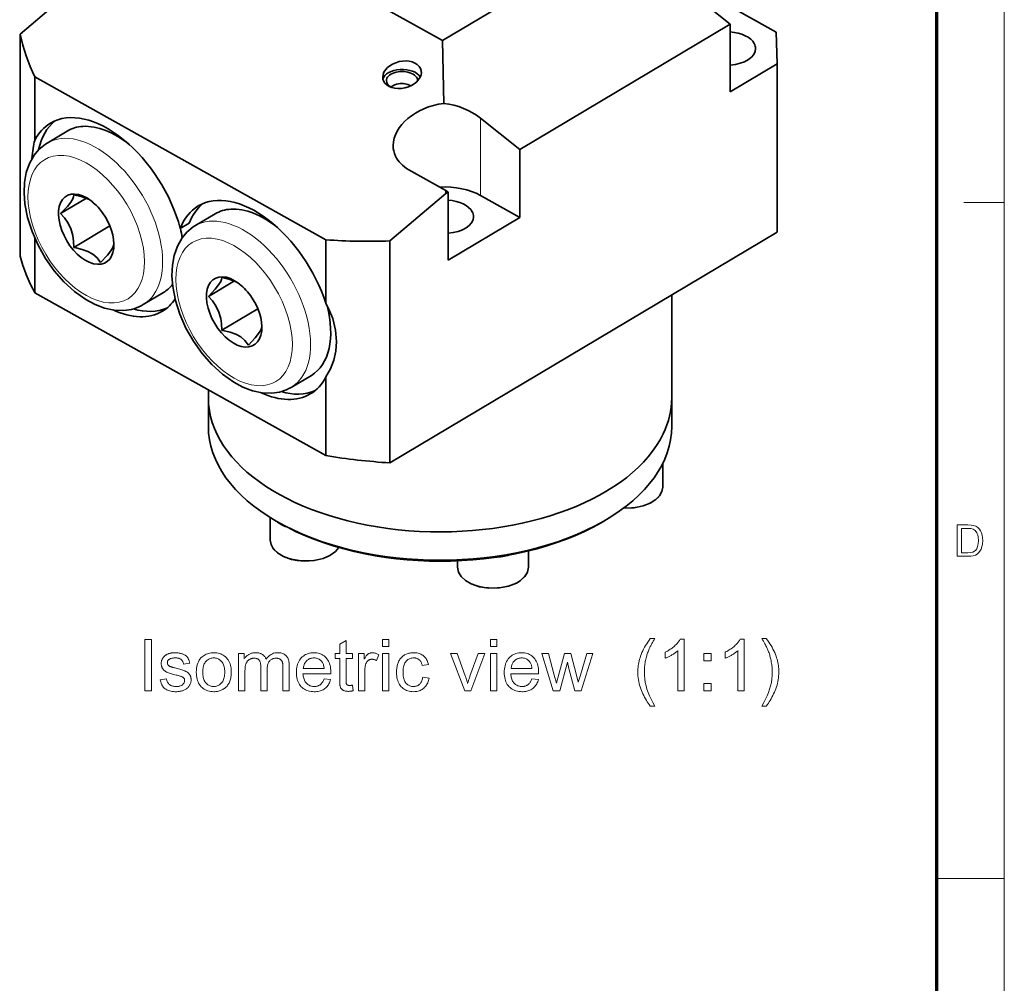
# Model space of a CAD drawing. Extents: x 8 to 406, y 8 to 280.
# Drawn here: x 330 to 406, y 136 to 211 of the extents above; entities that cross this region are included whole.
import ezdxf

# ---------------------------------------------------------------- set-up
doc = ezdxf.new("R2010")
doc.units = 0

msp = doc.modelspace()

# ---------------------------------------------------------------- linework, layer by layer
at = {"color": 11, "lineweight": 13}
msp.add_line((406.5, 7.5), (406.5, 280.5), dxfattribs=at)
at = {"color": 150, "lineweight": 70}
msp.add_line((401.25, 12.75), (401.25, 275.25), dxfattribs=at)
at = {"color": 7, "lineweight": 35, "ltscale": 0.39468}
msp.add_line((349.058, 216.788), (362.837, 209.082), dxfattribs=at)
at = {"color": 7, "lineweight": 35, "ltscale": 0.323991}
msp.add_line((373.969, 215.717), (362.837, 209.082), dxfattribs=at)
at = {"color": 7, "lineweight": 35, "ltscale": 0.148028}
msp.add_line((334.55, 213.418), (330.028, 209.595), dxfattribs=at)
at = {"color": 7, "lineweight": 35, "ltscale": 0.097705}
msp.add_line((385.197, 210.369), (382.147, 212.812), dxfattribs=at)
at = {"color": 7, "lineweight": 35, "ltscale": 0.10802}
msp.add_line((388.783, 209.73), (385.012, 211.839), dxfattribs=at)
at = {"color": 7, "lineweight": 35, "ltscale": 0.475859}
msp.add_line((385.197, 210.369), (368.847, 200.624), dxfattribs=at)
at = {"color": 7, "lineweight": 35, "ltscale": 0.131646}
for p, q in [((385.197, 210.369), (385.197, 205.103)), ((368.847, 200.624), (368.847, 195.358)), ((363.281, 197.307), (363.281, 192.041))]:
    msp.add_line(p, q, dxfattribs=at)
at = {"color": 7, "lineweight": 35, "ltscale": 0.061253}
msp.add_line((388.85, 207.281), (388.783, 209.73), dxfattribs=at)
at = {"color": 7, "lineweight": 35, "ltscale": 0.431133}
for p, q in [((330.028, 209.595), (330.028, 192.35)), ((358.759, 193.527), (358.759, 176.282))]:
    msp.add_line(p, q, dxfattribs=at)
at = {"color": 7, "lineweight": 35, "ltscale": 0.121834}
msp.add_line((362.837, 209.082), (362.947, 204.21), dxfattribs=at)
at = {"color": 7, "lineweight": 35, "ltscale": 0.106314}
msp.add_line((388.85, 207.281), (385.197, 205.103), dxfattribs=at)
at = {"color": 7, "lineweight": 35, "ltscale": 0.326599}
msp.add_line((388.85, 207.281), (388.85, 194.217), dxfattribs=at)
at = {"color": 7, "lineweight": 35, "ltscale": 0.123308}
for p, q in [((331.168, 206.269), (331.168, 201.336)), ((353.791, 193.617), (353.791, 188.684))]:
    msp.add_line(p, q, dxfattribs=at)
at = {"color": 7, "lineweight": 35}
for p, q in [((331.168, 206.269), (353.791, 193.617)), ((388.85, 194.217), (358.759, 176.282)), ((331.168, 189.501), (353.791, 176.849))]:
    msp.add_line(p, q, dxfattribs=at)
at = {"color": 7, "lineweight": 35, "ltscale": 0.097774}
msp.add_line((368.847, 200.624), (365.794, 203.069), dxfattribs=at)
at = {"color": 7, "lineweight": 13, "ltscale": 0.150086}
msp.add_line((365.794, 203.069), (365.794, 197.065), dxfattribs=at)
at = {"color": 7, "lineweight": 35, "ltscale": 0.045561}
msp.add_line((333.691, 202.055), (332.126, 201.122), dxfattribs=at)
at = {"color": 7, "lineweight": 35, "ltscale": 0.082296}
msp.add_line((363.101, 197.45), (360.228, 199.057), dxfattribs=at)
at = {"color": 7, "lineweight": 35, "ltscale": 0.006189}
msp.add_line((363.101, 197.45), (363.107, 197.203), dxfattribs=at)
at = {"color": 7, "lineweight": 35, "ltscale": 0.005751}
msp.add_line((363.281, 197.307), (363.101, 197.45), dxfattribs=at)
at = {"color": 7, "lineweight": 35, "ltscale": 0.058522}
for p, q in [((333.173, 195.644), (335.184, 196.842)), ((344.665, 189.216), (346.676, 190.415))]:
    msp.add_line(p, q, dxfattribs=at)
at = {"color": 7, "lineweight": 35, "ltscale": 0.142334}
msp.add_line((363.107, 197.203), (358.759, 193.527), dxfattribs=at)
at = {"color": 7, "lineweight": 35, "ltscale": 0.005062}
msp.add_line((363.281, 197.307), (363.107, 197.203), dxfattribs=at)
at = {"color": 7, "lineweight": 35, "ltscale": 0.08744}
msp.add_line((365.794, 197.065), (368.847, 195.358), dxfattribs=at)
at = {"color": 7, "lineweight": 13, "ltscale": 0.07875}
msp.add_line((403.35, 196.5), (406.5, 196.5), dxfattribs=at)
at = {"color": 7, "lineweight": 35, "ltscale": 0.045562}
for p, q in [((345.184, 195.628), (343.618, 194.695)), ((341.167, 189.514), (339.601, 188.581)), ((352.659, 183.087), (351.093, 182.154))]:
    msp.add_line(p, q, dxfattribs=at)
at = {"color": 7, "lineweight": 35, "ltscale": 0.161996}
msp.add_line((363.281, 192.041), (368.847, 195.358), dxfattribs=at)
at = {"color": 7, "lineweight": 35, "ltscale": 0.081357}
for p, q in [((334.21, 193.023), (337.005, 194.689)), ((345.702, 186.595), (348.498, 188.261))]:
    msp.add_line(p, q, dxfattribs=at)
at = {"color": 7, "lineweight": 35, "ltscale": 0.020249}
msp.add_line((343.175, 194.916), (342.479, 194.502), dxfattribs=at)
at = {"color": 7, "lineweight": 35, "ltscale": 0.105858}
msp.add_line((331.168, 193.735), (331.168, 189.501), dxfattribs=at)
at = {"color": 7, "lineweight": 35, "ltscale": 0.00209}
msp.add_line((334.292, 193.007), (334.21, 193.023), dxfattribs=at)
at = {"color": 7, "lineweight": 35, "ltscale": 0.00101}
for p, q in [((337.32, 193.324), (337.32, 193.365)), ((348.812, 186.897), (348.812, 186.937))]:
    msp.add_line(p, q, dxfattribs=at)
at = {"color": 7, "lineweight": 35, "ltscale": 0.200321}
msp.add_line((380.657, 181.32), (380.657, 189.333), dxfattribs=at)
at = {"color": 7, "lineweight": 35, "ltscale": 0.002091}
msp.add_line((345.784, 186.58), (345.702, 186.595), dxfattribs=at)
at = {"color": 7, "lineweight": 35, "ltscale": 0.153186}
msp.add_line((353.791, 182.976), (353.791, 176.849), dxfattribs=at)
at = {"color": 7, "lineweight": 35, "ltscale": 0.015915}
msp.add_line((344.657, 181.321), (344.657, 181.957), dxfattribs=at)
at = {"color": 7, "lineweight": 35, "ltscale": 0.055114}
msp.add_line((344.657, 179.116), (344.657, 181.321), dxfattribs=at)
at = {"color": 7, "lineweight": 35, "ltscale": 0.055113}
msp.add_line((380.657, 179.116), (380.657, 181.32), dxfattribs=at)
at = {"color": 7, "lineweight": 35, "ltscale": 0.04622}
msp.add_line((379.956, 176.244), (379.956, 174.395), dxfattribs=at)
at = {"color": 7, "lineweight": 35, "ltscale": 0.043985}
msp.add_line((349.47, 172.042), (349.47, 170.283), dxfattribs=at)
at = {"color": 7, "lineweight": 35, "ltscale": 0.006123}
msp.add_line((350.143, 171.644), (349.931, 171.766), dxfattribs=at)
at = {"color": 7, "lineweight": 35, "ltscale": 0.006122}
msp.add_line((375.17, 171.643), (375.382, 171.766), dxfattribs=at)
at = {"color": 7, "lineweight": 35, "ltscale": 0.031912}
msp.add_line((369.519, 169.451), (369.519, 168.175), dxfattribs=at)
at = {"color": 7, "lineweight": 35, "ltscale": 0.012688}
msp.add_line((364.019, 168.682), (364.019, 168.175), dxfattribs=at)
at = {"color": 7, "lineweight": 13, "ltscale": 0.13125}
msp.add_line((401.25, 144), (406.5, 144), dxfattribs=at)
at = {"color": 7, "lineweight": 35}
for points in [[(338.095, 188.126), (337.339, 188.153), (336.597, 188.312), (335.856, 188.591), (335.132, 188.978), (334.259, 189.597), (333.437, 190.348), (332.68, 191.212), (332.004, 192.167), (331.425, 193.188), (330.957, 194.252), (330.613, 195.334), (330.404, 196.409), (330.34, 197.25), (330.374, 198.061), (330.512, 198.832), (330.763, 199.55), (331.132, 200.198), (331.488, 200.622), (331.993, 201.039), (332.126, 201.122)], [(334.21, 197.105), (334.185, 196.957), (334.123, 196.802), (333.961, 196.535), (333.704, 196.211), (333.173, 195.644)], [(335.385, 196.754), (334.846, 196.958), (334.21, 197.105)], [(333.173, 195.644), (333.475, 195.313), (333.704, 194.996), (333.961, 194.493), (334.123, 193.935), (334.185, 193.518), (334.21, 193.023)], [(349.587, 181.699), (348.832, 181.726), (348.089, 181.884), (347.348, 182.164), (346.624, 182.55), (345.752, 183.169), (344.929, 183.921), (344.172, 184.785), (343.496, 185.739), (342.917, 186.761), (342.45, 187.825), (342.105, 188.907), (341.896, 189.982), (341.832, 190.823), (341.866, 191.634), (342.005, 192.405), (342.255, 193.123), (342.624, 193.77), (342.981, 194.195), (343.486, 194.611), (343.618, 194.695)], [(334.292, 193.007), (334.859, 192.871), (335.296, 192.713), (335.685, 192.499), (336.008, 192.225), (336.283, 191.863)], [(336.283, 191.863), (336.814, 192.431), (337.071, 192.754), (337.234, 193.022), (337.295, 193.176), (337.32, 193.324)], [(345.702, 190.678), (345.677, 190.53), (345.616, 190.375), (345.453, 190.107), (345.196, 189.784), (344.665, 189.216)], [(346.877, 190.327), (346.338, 190.53), (345.702, 190.678)], [(344.665, 189.216), (344.967, 188.886), (345.196, 188.568), (345.453, 188.066), (345.616, 187.508), (345.677, 187.091), (345.702, 186.595)], [(353.791, 182.976), (354.147, 183.6), (354.41, 184.269), (354.57, 184.975), (354.624, 185.705), (354.545, 186.605), (354.316, 187.502), (354.082, 188.1), (353.791, 188.684)], [(347.776, 185.436), (348.307, 186.003), (348.563, 186.327), (348.726, 186.594), (348.787, 186.749), (348.812, 186.897)], [(345.784, 186.58), (346.351, 186.444), (346.788, 186.285), (347.177, 186.071), (347.5, 185.798), (347.776, 185.436)], [(376.916, 172.774), (377.749, 172.797), (378.45, 172.94), (378.992, 173.152), (379.436, 173.437), (379.72, 173.731), (379.896, 174.056), (379.956, 174.395)], [(349.47, 170.283), (349.528, 169.949), (349.722, 169.597), (350.037, 169.288), (350.491, 169.012), (351.123, 168.787), (351.561, 168.7)], [(354.799, 169.713), (354.529, 169.393), (354.102, 169.091), (353.569, 168.86), (352.869, 168.698), (352.12, 168.654), (351.561, 168.7)], [(364.019, 168.175), (364.09, 167.803), (364.294, 167.46), (364.624, 167.15), (365.088, 166.882), (365.729, 166.665), (366.443, 166.556), (367.272, 166.572), (367.973, 166.708), (368.588, 166.949), (368.723, 167.024)], [(369.519, 168.175), (369.446, 167.8), (369.245, 167.461), (368.91, 167.148), (368.723, 167.024)]]:
    msp.add_lwpolyline(points, dxfattribs=at)
at = {"color": 7, "lineweight": 13}
for points in [[(402.835, 169.033), (402.835, 171.466), (403.666, 171.466), (403.914, 171.458), (404.095, 171.432), (404.287, 171.364), (404.449, 171.257), (404.565, 171.139), (404.661, 171), (404.734, 170.842), (404.787, 170.665), (404.818, 170.472), (404.829, 170.263), (404.813, 170.002), (404.765, 169.772), (404.692, 169.576), (404.6, 169.418), (404.495, 169.292), (404.381, 169.197), (404.249, 169.126), (404.093, 169.075), (403.911, 169.044), (403.705, 169.033)], [(403.173, 169.304), (403.677, 169.304), (403.886, 169.315), (404.044, 169.35), (404.256, 169.478), (404.355, 169.614), (404.429, 169.791), (404.476, 170.009), (404.491, 170.268), (404.478, 170.508), (404.437, 170.707), (404.369, 170.866), (404.235, 171.04), (404.074, 171.145), (403.91, 171.183), (403.669, 171.196), (403.173, 171.196)], [(339.709, 158.58), (339.709, 162.58), (340.238, 162.58), (340.238, 158.58)], [(355.845, 159.02), (355.916, 158.586), (355.875, 158.578), (355.835, 158.57), (355.796, 158.564), (355.757, 158.558), (355.72, 158.553), (355.683, 158.549), (355.647, 158.546), (355.613, 158.544), (355.578, 158.543), (355.545, 158.542), (355.493, 158.543), (355.443, 158.546), (355.396, 158.55), (355.351, 158.556), (355.308, 158.563), (355.268, 158.573), (355.23, 158.584), (355.194, 158.596), (355.161, 158.611), (355.131, 158.627), (355.102, 158.644), (355.075, 158.663), (355.05, 158.682), (355.027, 158.703), (355.005, 158.725), (354.985, 158.747), (354.967, 158.771), (354.951, 158.796), (354.936, 158.822), (354.923, 158.849), (354.912, 158.88), (354.902, 158.916), (354.893, 158.959), (354.885, 159.008), (354.878, 159.063), (354.873, 159.124), (354.869, 159.191), (354.866, 159.264), (354.864, 159.344), (354.863, 159.429), (354.863, 161.096), (354.503, 161.096), (354.503, 161.478), (354.863, 161.478), (354.863, 162.196), (355.352, 162.49), (355.352, 161.478), (355.845, 161.478), (355.845, 161.096), (355.352, 161.096), (355.352, 159.402), (355.352, 159.361), (355.353, 159.324), (355.354, 159.289), (355.356, 159.258), (355.358, 159.229), (355.361, 159.204), (355.364, 159.181), (355.368, 159.162), (355.373, 159.145), (355.378, 159.132), (355.383, 159.12), (355.389, 159.109), (355.396, 159.098), (355.403, 159.087), (355.412, 159.078), (355.42, 159.068), (355.43, 159.06), (355.44, 159.051), (355.451, 159.043), (355.462, 159.036), (355.474, 159.029), (355.488, 159.023), (355.502, 159.018), (355.517, 159.013), (355.533, 159.009), (355.551, 159.006), (355.569, 159.004), (355.588, 159.002), (355.609, 159.001), (355.63, 159.001), (355.647, 159.001), (355.665, 159.001), (355.684, 159.002), (355.704, 159.004), (355.725, 159.005), (355.747, 159.007), (355.77, 159.01), (355.794, 159.013), (355.819, 159.016)], [(358.189, 162.016), (358.189, 162.58), (358.68, 162.58), (358.68, 162.016)], [(366.571, 162.016), (366.571, 162.58), (367.062, 162.58), (367.062, 162.016)], [(378.997, 157.404), (378.917, 157.509), (378.839, 157.617), (378.764, 157.728), (378.692, 157.843), (378.622, 157.961), (378.554, 158.083), (378.489, 158.208), (378.427, 158.337), (378.367, 158.469), (378.309, 158.605), (378.256, 158.743), (378.208, 158.882), (378.166, 159.022), (378.129, 159.163), (378.099, 159.305), (378.073, 159.448), (378.054, 159.592), (378.039, 159.737), (378.031, 159.882), (378.028, 160.029), (378.03, 160.159), (378.037, 160.287), (378.047, 160.414), (378.062, 160.54), (378.081, 160.665), (378.104, 160.789), (378.131, 160.912), (378.163, 161.033), (378.198, 161.154), (378.238, 161.273), (378.29, 161.411), (378.347, 161.549), (378.41, 161.687), (378.478, 161.825), (378.551, 161.962), (378.629, 162.1), (378.713, 162.237), (378.802, 162.374), (378.897, 162.512), (378.997, 162.649), (379.349, 162.649), (379.285, 162.538), (379.226, 162.435), (379.171, 162.337), (379.121, 162.247), (379.075, 162.162), (379.033, 162.084), (378.996, 162.013), (378.964, 161.948), (378.936, 161.89), (378.912, 161.838), (378.88, 161.763), (378.849, 161.686), (378.819, 161.609), (378.79, 161.532), (378.764, 161.454), (378.738, 161.375), (378.714, 161.295), (378.691, 161.215), (378.67, 161.134), (378.65, 161.052), (378.628, 160.95), (378.608, 160.848), (378.591, 160.746), (378.575, 160.643), (378.562, 160.541), (378.552, 160.438), (378.544, 160.335), (378.538, 160.233), (378.534, 160.13), (378.533, 160.027), (378.541, 159.764), (378.566, 159.502), (378.606, 159.239), (378.664, 158.977), (378.737, 158.715), (378.827, 158.453), (378.933, 158.19), (379.055, 157.928), (379.194, 157.666), (379.349, 157.404)], [(381.633, 158.58), (381.141, 158.58), (381.141, 161.71), (381.105, 161.676), (381.066, 161.642), (381.025, 161.609), (380.982, 161.575), (380.936, 161.541), (380.889, 161.507), (380.839, 161.473), (380.787, 161.439), (380.733, 161.406), (380.676, 161.372), (380.619, 161.339), (380.563, 161.307), (380.509, 161.278), (380.455, 161.25), (380.403, 161.224), (380.352, 161.199), (380.302, 161.176), (380.253, 161.155), (380.206, 161.136), (380.159, 161.118), (380.159, 161.593), (380.241, 161.632), (380.32, 161.673), (380.397, 161.716), (380.472, 161.761), (380.545, 161.807), (380.616, 161.855), (380.685, 161.904), (380.752, 161.955), (380.817, 162.008), (380.88, 162.062), (380.939, 162.117), (380.996, 162.172), (381.048, 162.226), (381.097, 162.28), (381.143, 162.333), (381.185, 162.387), (381.223, 162.44), (381.258, 162.492), (381.289, 162.545), (381.316, 162.597), (381.633, 162.597)], [(386.293, 158.58), (385.802, 158.58), (385.802, 161.71), (385.765, 161.676), (385.726, 161.642), (385.685, 161.609), (385.642, 161.575), (385.597, 161.541), (385.549, 161.507), (385.499, 161.473), (385.447, 161.439), (385.393, 161.406), (385.337, 161.372), (385.28, 161.339), (385.224, 161.307), (385.169, 161.278), (385.116, 161.25), (385.063, 161.224), (385.012, 161.199), (384.962, 161.176), (384.914, 161.155), (384.866, 161.136), (384.82, 161.118), (384.82, 161.593), (384.901, 161.632), (384.98, 161.673), (385.057, 161.716), (385.133, 161.761), (385.206, 161.807), (385.277, 161.855), (385.346, 161.904), (385.412, 161.955), (385.477, 162.008), (385.54, 162.062), (385.6, 162.117), (385.656, 162.172), (385.709, 162.226), (385.758, 162.28), (385.803, 162.333), (385.845, 162.387), (385.883, 162.44), (385.918, 162.492), (385.949, 162.545), (385.976, 162.597), (386.293, 162.597)], [(388.009, 157.404), (387.657, 157.404), (387.812, 157.666), (387.951, 157.928), (388.073, 158.19), (388.179, 158.453), (388.269, 158.715), (388.342, 158.977), (388.4, 159.239), (388.44, 159.502), (388.465, 159.764), (388.473, 160.027), (388.472, 160.129), (388.468, 160.231), (388.462, 160.334), (388.454, 160.436), (388.444, 160.537), (388.431, 160.639), (388.415, 160.741), (388.398, 160.842), (388.378, 160.943), (388.356, 161.044), (388.336, 161.126), (388.316, 161.207), (388.293, 161.287), (388.27, 161.366), (388.244, 161.445), (388.218, 161.524), (388.19, 161.601), (388.16, 161.678), (388.129, 161.754), (388.096, 161.83), (388.073, 161.882), (388.045, 161.941), (388.012, 162.007), (387.975, 162.079), (387.933, 162.158), (387.887, 162.243), (387.837, 162.334), (387.781, 162.433), (387.721, 162.537), (387.657, 162.649), (388.009, 162.649), (388.109, 162.512), (388.204, 162.374), (388.293, 162.237), (388.377, 162.1), (388.455, 161.962), (388.528, 161.825), (388.596, 161.687), (388.659, 161.549), (388.716, 161.411), (388.768, 161.273), (388.808, 161.154), (388.843, 161.033), (388.875, 160.912), (388.902, 160.789), (388.925, 160.665), (388.944, 160.54), (388.959, 160.414), (388.969, 160.287), (388.976, 160.159), (388.978, 160.029), (388.975, 159.882), (388.966, 159.737), (388.952, 159.592), (388.933, 159.448), (388.907, 159.305), (388.876, 159.163), (388.839, 159.022), (388.797, 158.882), (388.749, 158.743), (388.695, 158.605), (388.638, 158.469), (388.578, 158.337), (388.515, 158.208), (388.45, 158.083), (388.383, 157.961), (388.313, 157.843), (388.241, 157.728), (388.166, 157.617), (388.089, 157.509)], [(340.912, 159.445), (341.398, 159.522), (341.408, 159.465), (341.42, 159.41), (341.436, 159.359), (341.454, 159.31), (341.475, 159.264), (341.5, 159.221), (341.527, 159.18), (341.557, 159.142), (341.59, 159.107), (341.626, 159.074), (341.665, 159.045), (341.707, 159.018), (341.751, 158.995), (341.799, 158.975), (341.85, 158.958), (341.904, 158.944), (341.96, 158.933), (342.02, 158.925), (342.083, 158.92), (342.148, 158.919), (342.214, 158.92), (342.277, 158.924), (342.336, 158.931), (342.391, 158.941), (342.443, 158.953), (342.491, 158.968), (342.536, 158.986), (342.578, 159.007), (342.616, 159.03), (342.65, 159.057), (342.681, 159.085), (342.709, 159.114), (342.734, 159.144), (342.755, 159.174), (342.773, 159.206), (342.788, 159.239), (342.799, 159.273), (342.808, 159.308), (342.812, 159.343), (342.814, 159.38), (342.813, 159.412), (342.808, 159.444), (342.801, 159.473), (342.791, 159.502), (342.778, 159.529), (342.762, 159.554), (342.743, 159.578), (342.721, 159.601), (342.697, 159.622), (342.669, 159.642), (342.646, 159.655), (342.617, 159.669), (342.582, 159.684), (342.541, 159.7), (342.493, 159.716), (342.44, 159.733), (342.381, 159.751), (342.316, 159.769), (342.245, 159.788), (342.167, 159.808), (342.063, 159.835), (341.965, 159.861), (341.873, 159.887), (341.788, 159.911), (341.71, 159.935), (341.638, 159.959), (341.573, 159.981), (341.515, 160.003), (341.464, 160.024), (341.418, 160.044), (341.378, 160.065), (341.339, 160.087), (341.302, 160.111), (341.268, 160.136), (341.235, 160.163), (341.204, 160.191), (341.176, 160.221), (341.149, 160.253), (341.124, 160.285), (341.102, 160.32), (341.081, 160.355), (341.063, 160.392), (341.047, 160.429), (341.033, 160.467), (341.021, 160.505), (341.011, 160.544), (341.004, 160.584), (340.998, 160.625), (340.995, 160.666), (340.994, 160.709), (340.995, 160.747), (340.998, 160.785), (341.002, 160.822), (341.008, 160.859), (341.016, 160.895), (341.026, 160.931), (341.038, 160.966), (341.051, 161), (341.066, 161.034), (341.083, 161.067), (341.101, 161.1), (341.121, 161.131), (341.142, 161.161), (341.164, 161.191), (341.188, 161.219), (341.212, 161.245), (341.238, 161.271), (341.266, 161.296), (341.294, 161.319), (341.324, 161.342), (341.348, 161.358), (341.373, 161.374), (341.401, 161.39), (341.429, 161.405), (341.46, 161.42), (341.492, 161.434), (341.526, 161.447), (341.561, 161.46), (341.598, 161.473), (341.637, 161.485), (341.677, 161.496), (341.717, 161.506), (341.758, 161.515), (341.8, 161.522), (341.842, 161.529), (341.884, 161.534), (341.928, 161.538), (341.972, 161.541), (342.016, 161.543), (342.061, 161.544), (342.128, 161.543), (342.194, 161.54), (342.258, 161.535), (342.321, 161.528), (342.381, 161.519), (342.44, 161.508), (342.498, 161.495), (342.553, 161.481), (342.607, 161.464), (342.66, 161.445), (342.71, 161.425), (342.758, 161.403), (342.802, 161.38), (342.845, 161.356), (342.884, 161.33), (342.921, 161.302), (342.955, 161.274), (342.986, 161.244), (343.015, 161.212), (343.041, 161.179), (343.064, 161.145), (343.087, 161.108), (343.107, 161.068), (343.127, 161.027), (343.144, 160.983), (343.16, 160.937), (343.175, 160.889), (343.188, 160.838), (343.2, 160.786), (343.21, 160.73), (342.729, 160.665), (342.722, 160.709), (342.711, 160.751), (342.699, 160.79), (342.683, 160.828), (342.666, 160.864), (342.645, 160.898), (342.623, 160.93), (342.598, 160.96), (342.57, 160.988), (342.54, 161.014), (342.507, 161.038), (342.472, 161.059), (342.434, 161.078), (342.394, 161.095), (342.351, 161.108), (342.305, 161.12), (342.257, 161.128), (342.206, 161.135), (342.152, 161.139), (342.096, 161.14), (342.031, 161.139), (341.969, 161.135), (341.911, 161.13), (341.857, 161.122), (341.807, 161.112), (341.76, 161.099), (341.718, 161.085), (341.679, 161.068), (341.644, 161.049), (341.614, 161.028), (341.586, 161.005), (341.561, 160.982), (341.54, 160.957), (341.521, 160.932), (341.505, 160.906), (341.492, 160.88), (341.482, 160.853), (341.475, 160.824), (341.47, 160.796), (341.469, 160.766), (341.47, 160.747), (341.471, 160.729), (341.474, 160.71), (341.479, 160.693), (341.484, 160.675), (341.491, 160.658), (341.498, 160.642), (341.507, 160.625), (341.518, 160.61), (341.529, 160.594), (341.542, 160.579), (341.556, 160.563), (341.571, 160.549), (341.588, 160.535), (341.606, 160.522), (341.626, 160.509), (341.646, 160.497), (341.669, 160.485), (341.692, 160.474), (341.717, 160.463), (341.735, 160.457), (341.758, 160.449), (341.787, 160.44), (341.822, 160.43), (341.862, 160.418), (341.909, 160.405), (341.961, 160.39), (342.018, 160.374), (342.082, 160.357), (342.151, 160.338), (342.252, 160.31), (342.347, 160.284), (342.435, 160.259), (342.518, 160.234), (342.593, 160.211), (342.663, 160.189), (342.726, 160.167), (342.783, 160.147), (342.834, 160.128), (342.878, 160.11), (342.918, 160.091), (342.957, 160.071), (342.994, 160.049), (343.029, 160.026), (343.062, 160.001), (343.093, 159.974), (343.123, 159.946), (343.151, 159.916), (343.177, 159.885), (343.202, 159.852), (343.224, 159.817), (343.244, 159.781), (343.261, 159.743), (343.277, 159.703), (343.289, 159.662), (343.3, 159.619), (343.308, 159.575), (343.314, 159.529), (343.318, 159.481), (343.319, 159.432), (343.317, 159.383), (343.313, 159.335), (343.306, 159.287), (343.296, 159.24), (343.283, 159.193), (343.267, 159.147), (343.249, 159.102), (343.227, 159.057), (343.203, 159.013), (343.176, 158.969), (343.146, 158.927), (343.113, 158.886), (343.078, 158.848), (343.041, 158.811), (343.001, 158.777), (342.958, 158.744), (342.913, 158.714), (342.865, 158.685), (342.815, 158.658), (342.762, 158.634), (342.707, 158.611), (342.651, 158.591), (342.594, 158.573), (342.535, 158.558), (342.474, 158.545), (342.413, 158.534), (342.349, 158.526), (342.285, 158.52), (342.219, 158.516), (342.151, 158.515), (342.041, 158.517), (341.936, 158.524), (341.836, 158.536), (341.742, 158.552), (341.653, 158.574), (341.57, 158.599), (341.492, 158.63), (341.419, 158.665), (341.352, 158.705), (341.29, 158.75), (341.233, 158.799), (341.18, 158.853), (341.132, 158.911), (341.088, 158.974), (341.048, 159.041), (341.012, 159.113), (340.981, 159.189), (340.954, 159.27), (340.931, 159.355)], [(343.72, 160.029), (343.724, 160.186), (343.738, 160.335), (343.76, 160.475), (343.792, 160.606), (343.832, 160.73), (343.881, 160.845), (343.939, 160.952), (344.006, 161.05), (344.082, 161.14), (344.167, 161.222), (344.244, 161.283), (344.323, 161.338), (344.406, 161.386), (344.493, 161.428), (344.582, 161.463), (344.675, 161.492), (344.771, 161.515), (344.87, 161.531), (344.973, 161.54), (345.079, 161.544), (345.196, 161.54), (345.309, 161.528), (345.418, 161.508), (345.522, 161.481), (345.622, 161.446), (345.717, 161.403), (345.808, 161.352), (345.895, 161.293), (345.978, 161.226), (346.056, 161.152), (346.128, 161.071), (346.192, 160.983), (346.249, 160.89), (346.298, 160.791), (346.34, 160.686), (346.374, 160.575), (346.401, 160.457), (346.42, 160.334), (346.431, 160.205), (346.435, 160.07), (346.433, 159.961), (346.428, 159.856), (346.42, 159.756), (346.408, 159.661), (346.393, 159.571), (346.374, 159.485), (346.353, 159.404), (346.327, 159.328), (346.299, 159.257), (346.267, 159.19), (346.232, 159.128), (346.194, 159.068), (346.153, 159.011), (346.108, 158.957), (346.061, 158.905), (346.011, 158.857), (345.957, 158.812), (345.901, 158.769), (345.841, 158.729), (345.779, 158.692), (345.714, 158.659), (345.648, 158.628), (345.581, 158.602), (345.513, 158.579), (345.443, 158.559), (345.373, 158.543), (345.301, 158.531), (345.228, 158.522), (345.154, 158.517), (345.079, 158.515), (344.959, 158.519), (344.845, 158.531), (344.735, 158.55), (344.629, 158.577), (344.529, 158.612), (344.433, 158.655), (344.341, 158.706), (344.254, 158.765), (344.172, 158.831), (344.095, 158.905), (344.024, 158.987), (343.96, 159.075), (343.904, 159.17), (343.855, 159.272), (343.814, 159.381), (343.78, 159.497), (343.754, 159.62), (343.735, 159.749), (343.724, 159.886)], [(347.01, 158.58), (347.01, 161.478), (347.45, 161.478), (347.45, 161.072), (347.478, 161.113), (347.508, 161.153), (347.54, 161.192), (347.573, 161.228), (347.609, 161.264), (347.646, 161.297), (347.685, 161.329), (347.726, 161.359), (347.768, 161.387), (347.813, 161.414), (347.859, 161.439), (347.906, 161.461), (347.954, 161.48), (348.004, 161.497), (348.055, 161.511), (348.107, 161.523), (348.16, 161.532), (348.215, 161.538), (348.271, 161.542), (348.328, 161.544), (348.392, 161.542), (348.453, 161.538), (348.511, 161.532), (348.567, 161.522), (348.621, 161.51), (348.673, 161.495), (348.722, 161.478), (348.769, 161.458), (348.814, 161.435), (348.856, 161.41), (348.896, 161.382), (348.934, 161.352), (348.969, 161.32), (349.002, 161.286), (349.032, 161.25), (349.06, 161.211), (349.085, 161.171), (349.108, 161.128), (349.129, 161.083), (349.147, 161.036), (349.218, 161.133), (349.293, 161.219), (349.372, 161.295), (349.455, 161.361), (349.543, 161.417), (349.634, 161.462), (349.73, 161.498), (349.83, 161.523), (349.934, 161.538), (350.042, 161.544), (350.126, 161.541), (350.206, 161.534), (350.283, 161.522), (350.355, 161.505), (350.423, 161.484), (350.488, 161.458), (350.548, 161.427), (350.604, 161.391), (350.657, 161.35), (350.705, 161.305), (350.749, 161.255), (350.788, 161.199), (350.823, 161.138), (350.853, 161.073), (350.879, 161.002), (350.9, 160.926), (350.916, 160.844), (350.928, 160.758), (350.935, 160.666), (350.937, 160.57), (350.937, 158.58), (350.448, 158.58), (350.448, 160.406), (350.448, 160.463), (350.447, 160.517), (350.444, 160.568), (350.441, 160.615), (350.436, 160.659), (350.431, 160.7), (350.425, 160.737), (350.418, 160.772), (350.41, 160.803), (350.401, 160.83), (350.39, 160.855), (350.378, 160.88), (350.365, 160.903), (350.35, 160.926), (350.333, 160.947), (350.315, 160.967), (350.296, 160.987), (350.275, 161.005), (350.252, 161.022), (350.227, 161.039), (350.202, 161.054), (350.175, 161.067), (350.148, 161.079), (350.12, 161.089), (350.091, 161.098), (350.061, 161.105), (350.03, 161.111), (349.999, 161.115), (349.966, 161.117), (349.933, 161.118), (349.873, 161.116), (349.815, 161.11), (349.759, 161.1), (349.705, 161.085), (349.653, 161.067), (349.603, 161.045), (349.556, 161.018), (349.51, 160.988), (349.467, 160.953), (349.425, 160.915), (349.387, 160.872), (349.353, 160.824), (349.322, 160.771), (349.296, 160.713), (349.274, 160.65), (349.256, 160.583), (349.242, 160.51), (349.231, 160.433), (349.225, 160.351), (349.223, 160.264), (349.223, 158.58), (348.732, 158.58), (348.732, 160.463), (348.731, 160.527), (348.727, 160.588), (348.721, 160.645), (348.713, 160.699), (348.702, 160.75), (348.689, 160.797), (348.673, 160.841), (348.655, 160.882), (348.635, 160.92), (348.612, 160.954), (348.587, 160.985), (348.558, 161.013), (348.526, 161.038), (348.492, 161.059), (348.454, 161.077), (348.413, 161.092), (348.369, 161.103), (348.322, 161.111), (348.272, 161.116), (348.219, 161.118), (348.178, 161.117), (348.138, 161.114), (348.098, 161.108), (348.058, 161.1), (348.02, 161.091), (347.982, 161.079), (347.944, 161.064), (347.908, 161.048), (347.871, 161.03), (347.836, 161.009), (347.802, 160.986), (347.769, 160.961), (347.739, 160.934), (347.711, 160.905), (347.684, 160.874), (347.66, 160.841), (347.637, 160.807), (347.616, 160.77), (347.598, 160.731), (347.581, 160.69), (347.566, 160.646), (347.552, 160.598), (347.54, 160.547), (347.53, 160.492), (347.521, 160.433), (347.514, 160.371), (347.509, 160.305), (347.505, 160.235), (347.502, 160.161), (347.502, 160.084), (347.502, 158.58)], [(353.649, 159.514), (354.156, 159.451), (354.13, 159.364), (354.1, 159.281), (354.066, 159.202), (354.028, 159.127), (353.985, 159.056), (353.939, 158.989), (353.888, 158.926), (353.833, 158.867), (353.775, 158.812), (353.712, 158.76), (353.645, 158.714), (353.575, 158.672), (353.501, 158.635), (353.423, 158.603), (353.342, 158.576), (353.257, 158.554), (353.169, 158.537), (353.077, 158.525), (352.981, 158.517), (352.882, 158.515), (352.758, 158.519), (352.639, 158.531), (352.525, 158.55), (352.416, 158.578), (352.312, 158.613), (352.214, 158.656), (352.121, 158.707), (352.034, 158.766), (351.951, 158.832), (351.874, 158.906), (351.803, 158.988), (351.74, 159.076), (351.684, 159.17), (351.636, 159.27), (351.595, 159.377), (351.561, 159.49), (351.535, 159.609), (351.517, 159.735), (351.505, 159.867), (351.502, 160.005), (351.505, 160.148), (351.517, 160.284), (351.536, 160.414), (351.562, 160.537), (351.596, 160.654), (351.637, 160.764), (351.686, 160.868), (351.743, 160.965), (351.807, 161.056), (351.878, 161.14), (351.956, 161.216), (352.038, 161.285), (352.124, 161.346), (352.215, 161.398), (352.311, 161.443), (352.411, 161.479), (352.515, 161.507), (352.624, 161.527), (352.737, 161.54), (352.855, 161.544), (352.969, 161.54), (353.079, 161.528), (353.185, 161.508), (353.286, 161.48), (353.383, 161.445), (353.476, 161.401), (353.564, 161.35), (353.649, 161.29), (353.729, 161.223), (353.805, 161.148), (353.875, 161.066), (353.937, 160.977), (353.992, 160.882), (354.04, 160.78), (354.081, 160.672), (354.114, 160.557), (354.14, 160.436), (354.158, 160.309), (354.169, 160.175), (354.173, 160.035), (354.173, 160.026), (354.173, 160.016), (354.173, 160.005), (354.172, 159.993), (354.172, 159.98), (354.172, 159.967), (354.172, 159.952), (354.171, 159.937), (354.171, 159.921), (354.17, 159.904), (352.009, 159.904), (352.017, 159.81), (352.029, 159.722), (352.045, 159.637), (352.065, 159.558), (352.09, 159.482), (352.119, 159.411), (352.153, 159.345), (352.191, 159.283), (352.233, 159.225), (352.279, 159.173), (352.329, 159.124), (352.381, 159.081), (352.436, 159.043), (352.493, 159.01), (352.552, 158.982), (352.614, 158.959), (352.678, 158.942), (352.745, 158.929), (352.814, 158.921), (352.885, 158.919), (352.938, 158.92), (352.99, 158.924), (353.04, 158.932), (353.088, 158.941), (353.135, 158.954), (353.181, 158.97), (353.224, 158.988), (353.267, 159.01), (353.307, 159.034), (353.346, 159.061), (353.384, 159.091), (353.419, 159.124), (353.454, 159.161), (353.486, 159.201), (353.517, 159.245), (353.547, 159.292), (353.575, 159.342), (353.601, 159.396), (353.626, 159.453)], [(356.32, 158.58), (356.32, 161.478), (356.762, 161.478), (356.762, 161.039), (356.796, 161.098), (356.829, 161.154), (356.861, 161.205), (356.893, 161.252), (356.925, 161.295), (356.956, 161.333), (356.986, 161.368), (357.016, 161.398), (357.046, 161.424), (357.075, 161.445), (357.104, 161.464), (357.133, 161.481), (357.163, 161.495), (357.194, 161.508), (357.225, 161.519), (357.257, 161.528), (357.289, 161.535), (357.322, 161.54), (357.356, 161.543), (357.39, 161.544), (357.44, 161.542), (357.489, 161.537), (357.539, 161.529), (357.59, 161.518), (357.64, 161.504), (357.691, 161.487), (357.741, 161.466), (357.792, 161.442), (357.843, 161.415), (357.895, 161.385), (357.725, 160.93), (357.689, 160.95), (357.653, 160.968), (357.617, 160.984), (357.581, 160.998), (357.545, 161.009), (357.509, 161.019), (357.473, 161.027), (357.437, 161.032), (357.401, 161.035), (357.365, 161.036), (357.333, 161.035), (357.302, 161.032), (357.272, 161.027), (357.242, 161.021), (357.212, 161.012), (357.184, 161.001), (357.156, 160.989), (357.129, 160.974), (357.102, 160.958), (357.076, 160.939), (357.051, 160.919), (357.028, 160.897), (357.006, 160.874), (356.985, 160.85), (356.966, 160.824), (356.949, 160.796), (356.933, 160.767), (356.918, 160.736), (356.905, 160.704), (356.893, 160.67), (356.878, 160.618), (356.864, 160.564), (356.851, 160.509), (356.841, 160.453), (356.832, 160.396), (356.824, 160.338), (356.819, 160.28), (356.815, 160.22), (356.812, 160.159), (356.811, 160.097), (356.811, 158.58)], [(358.189, 158.58), (358.189, 161.478), (358.68, 161.478), (358.68, 158.58)], [(361.319, 159.642), (361.802, 159.579), (361.783, 159.481), (361.76, 159.388), (361.732, 159.299), (361.699, 159.214), (361.661, 159.134), (361.618, 159.058), (361.57, 158.986), (361.517, 158.919), (361.459, 158.856), (361.397, 158.797), (361.33, 158.744), (361.26, 158.696), (361.188, 158.653), (361.112, 158.617), (361.033, 158.586), (360.952, 158.56), (360.867, 158.54), (360.78, 158.526), (360.689, 158.518), (360.596, 158.515), (360.479, 158.519), (360.367, 158.53), (360.26, 158.55), (360.157, 158.577), (360.059, 158.612), (359.966, 158.655), (359.877, 158.705), (359.793, 158.764), (359.714, 158.83), (359.639, 158.904), (359.571, 158.985), (359.509, 159.073), (359.455, 159.167), (359.408, 159.269), (359.368, 159.377), (359.336, 159.492), (359.31, 159.613), (359.292, 159.742), (359.282, 159.877), (359.278, 160.018), (359.279, 160.111), (359.284, 160.201), (359.292, 160.289), (359.303, 160.375), (359.317, 160.458), (359.334, 160.539), (359.354, 160.618), (359.377, 160.694), (359.404, 160.768), (359.433, 160.84), (359.466, 160.908), (359.502, 160.973), (359.541, 161.035), (359.584, 161.093), (359.63, 161.148), (359.678, 161.199), (359.731, 161.246), (359.786, 161.29), (359.845, 161.331), (359.907, 161.368), (359.971, 161.401), (360.036, 161.431), (360.103, 161.457), (360.17, 161.48), (360.239, 161.5), (360.308, 161.515), (360.379, 161.528), (360.451, 161.537), (360.524, 161.542), (360.599, 161.544), (360.691, 161.541), (360.78, 161.534), (360.866, 161.522), (360.949, 161.505), (361.028, 161.484), (361.103, 161.458), (361.175, 161.427), (361.244, 161.391), (361.309, 161.35), (361.371, 161.305), (361.429, 161.255), (361.482, 161.201), (361.531, 161.144), (361.576, 161.082), (361.617, 161.016), (361.653, 160.946), (361.685, 160.872), (361.713, 160.794), (361.736, 160.713), (361.755, 160.627), (361.278, 160.553), (361.263, 160.61), (361.246, 160.664), (361.228, 160.715), (361.207, 160.764), (361.183, 160.809), (361.158, 160.851), (361.131, 160.891), (361.102, 160.928), (361.07, 160.962), (361.036, 160.992), (361.001, 161.02), (360.964, 161.045), (360.926, 161.068), (360.886, 161.087), (360.845, 161.103), (360.802, 161.116), (360.758, 161.126), (360.713, 161.134), (360.666, 161.138), (360.618, 161.14), (360.545, 161.137), (360.475, 161.129), (360.407, 161.116), (360.343, 161.097), (360.281, 161.073), (360.222, 161.044), (360.166, 161.009), (360.113, 160.969), (360.062, 160.924), (360.015, 160.874), (359.971, 160.817), (359.931, 160.755), (359.896, 160.686), (359.866, 160.611), (359.841, 160.53), (359.82, 160.443), (359.804, 160.35), (359.792, 160.25), (359.785, 160.144), (359.783, 160.032), (359.785, 159.918), (359.792, 159.811), (359.803, 159.71), (359.818, 159.616), (359.839, 159.528), (359.863, 159.446), (359.892, 159.371), (359.926, 159.302), (359.964, 159.24), (360.006, 159.183), (360.053, 159.133), (360.101, 159.088), (360.153, 159.048), (360.207, 159.014), (360.264, 158.985), (360.324, 158.961), (360.387, 158.943), (360.452, 158.929), (360.52, 158.921), (360.59, 158.919), (360.647, 158.921), (360.702, 158.926), (360.755, 158.935), (360.806, 158.947), (360.856, 158.963), (360.903, 158.983), (360.948, 159.006), (360.992, 159.032), (361.034, 159.062), (361.073, 159.096), (361.111, 159.133), (361.145, 159.175), (361.177, 159.22), (361.206, 159.269), (361.232, 159.321), (361.255, 159.378), (361.275, 159.438), (361.292, 159.502), (361.307, 159.57)], [(364.579, 158.58), (363.477, 161.478), (363.996, 161.478), (364.618, 159.743), (364.638, 159.686), (364.657, 159.629), (364.677, 159.572), (364.696, 159.514), (364.714, 159.456), (364.733, 159.398), (364.751, 159.339), (364.769, 159.279), (364.786, 159.219), (364.803, 159.159), (364.817, 159.206), (364.831, 159.254), (364.847, 159.305), (364.864, 159.357), (364.882, 159.411), (364.9, 159.467), (364.92, 159.525), (364.941, 159.585), (364.963, 159.647), (364.986, 159.71), (365.63, 161.478), (366.135, 161.478), (365.038, 158.58)], [(366.571, 158.58), (366.571, 161.478), (367.062, 161.478), (367.062, 158.58)], [(369.794, 159.514), (370.301, 159.451), (370.275, 159.364), (370.245, 159.281), (370.211, 159.202), (370.172, 159.127), (370.13, 159.056), (370.083, 158.989), (370.033, 158.926), (369.978, 158.867), (369.919, 158.812), (369.856, 158.76), (369.79, 158.714), (369.719, 158.672), (369.645, 158.635), (369.568, 158.603), (369.487, 158.576), (369.402, 158.554), (369.314, 158.537), (369.222, 158.525), (369.126, 158.517), (369.027, 158.515), (368.902, 158.519), (368.783, 158.531), (368.669, 158.55), (368.56, 158.578), (368.457, 158.613), (368.359, 158.656), (368.266, 158.707), (368.178, 158.766), (368.096, 158.832), (368.019, 158.906), (367.948, 158.988), (367.885, 159.076), (367.829, 159.17), (367.78, 159.27), (367.739, 159.377), (367.706, 159.49), (367.68, 159.609), (367.661, 159.735), (367.65, 159.867), (367.646, 160.005), (367.65, 160.148), (367.661, 160.284), (367.68, 160.414), (367.707, 160.537), (367.74, 160.654), (367.782, 160.764), (367.831, 160.868), (367.887, 160.965), (367.951, 161.056), (368.023, 161.14), (368.1, 161.216), (368.182, 161.285), (368.269, 161.346), (368.36, 161.398), (368.455, 161.443), (368.555, 161.479), (368.66, 161.507), (368.768, 161.527), (368.882, 161.54), (369, 161.544), (369.114, 161.54), (369.224, 161.528), (369.329, 161.508), (369.43, 161.48), (369.528, 161.445), (369.62, 161.401), (369.709, 161.35), (369.793, 161.29), (369.873, 161.223), (369.949, 161.148), (370.019, 161.066), (370.082, 160.977), (370.137, 160.882), (370.185, 160.78), (370.225, 160.672), (370.259, 160.557), (370.284, 160.436), (370.303, 160.309), (370.314, 160.175), (370.317, 160.035), (370.317, 160.026), (370.317, 160.016), (370.317, 160.005), (370.317, 159.993), (370.317, 159.98), (370.316, 159.967), (370.316, 159.952), (370.316, 159.937), (370.315, 159.921), (370.315, 159.904), (368.154, 159.904), (368.161, 159.81), (368.173, 159.722), (368.19, 159.637), (368.21, 159.558), (368.235, 159.482), (368.264, 159.411), (368.298, 159.345), (368.335, 159.283), (368.377, 159.225), (368.424, 159.173), (368.474, 159.124), (368.526, 159.081), (368.58, 159.043), (368.637, 159.01), (368.697, 158.982), (368.759, 158.959), (368.823, 158.942), (368.889, 158.929), (368.958, 158.921), (369.03, 158.919), (369.083, 158.92), (369.134, 158.924), (369.185, 158.932), (369.233, 158.941), (369.28, 158.954), (369.325, 158.97), (369.369, 158.988), (369.411, 159.01), (369.452, 159.034), (369.491, 159.061), (369.528, 159.091), (369.564, 159.124), (369.598, 159.161), (369.631, 159.201), (369.662, 159.245), (369.691, 159.292), (369.719, 159.342), (369.746, 159.396), (369.77, 159.453)], [(371.453, 158.58), (370.566, 161.478), (371.073, 161.478), (371.534, 159.806), (371.706, 159.183), (371.71, 159.198), (371.716, 159.222), (371.724, 159.257), (371.736, 159.301), (371.749, 159.356), (371.766, 159.421), (371.784, 159.496), (371.806, 159.581), (371.83, 159.676), (371.856, 159.781), (372.317, 161.478), (372.822, 161.478), (373.256, 159.797), (373.401, 159.243), (373.567, 159.803), (374.064, 161.478), (374.541, 161.478), (373.635, 158.58), (373.125, 158.58), (372.664, 160.316), (372.552, 160.81), (371.965, 158.58)], [(383.163, 160.919), (383.163, 161.478), (383.723, 161.478), (383.723, 160.919)], [(344.225, 160.029), (344.227, 159.921), (344.234, 159.818), (344.247, 159.72), (344.264, 159.629), (344.285, 159.543), (344.312, 159.462), (344.344, 159.387), (344.38, 159.318), (344.421, 159.254), (344.468, 159.196), (344.517, 159.143), (344.57, 159.096), (344.625, 159.054), (344.682, 159.018), (344.742, 158.988), (344.804, 158.963), (344.869, 158.944), (344.936, 158.93), (345.006, 158.922), (345.079, 158.919), (345.151, 158.922), (345.22, 158.93), (345.287, 158.944), (345.352, 158.963), (345.414, 158.988), (345.473, 159.019), (345.53, 159.055), (345.585, 159.097), (345.637, 159.144), (345.687, 159.197), (345.733, 159.256), (345.775, 159.32), (345.811, 159.39), (345.843, 159.466), (345.869, 159.548), (345.891, 159.636), (345.908, 159.73), (345.92, 159.829), (345.928, 159.934), (345.93, 160.046), (345.928, 160.151), (345.92, 160.25), (345.908, 160.345), (345.891, 160.434), (345.869, 160.518), (345.842, 160.597), (345.81, 160.67), (345.774, 160.739), (345.732, 160.802), (345.686, 160.86), (345.636, 160.913), (345.583, 160.96), (345.529, 161.001), (345.471, 161.037), (345.412, 161.068), (345.35, 161.093), (345.286, 161.112), (345.219, 161.126), (345.15, 161.134), (345.079, 161.137), (345.006, 161.134), (344.936, 161.126), (344.869, 161.112), (344.804, 161.093), (344.742, 161.068), (344.682, 161.038), (344.625, 161.002), (344.57, 160.961), (344.517, 160.914), (344.468, 160.861), (344.421, 160.804), (344.38, 160.74), (344.344, 160.671), (344.312, 160.596), (344.285, 160.516), (344.264, 160.43), (344.247, 160.338), (344.234, 160.241), (344.227, 160.138)], [(352.036, 160.308), (353.654, 160.308), (353.647, 160.379), (353.637, 160.447), (353.624, 160.51), (353.609, 160.571), (353.592, 160.627), (353.572, 160.68), (353.55, 160.73), (353.525, 160.776), (353.498, 160.818), (353.469, 160.856), (353.421, 160.91), (353.369, 160.958), (353.316, 161.001), (353.259, 161.038), (353.199, 161.069), (353.137, 161.094), (353.072, 161.114), (353.004, 161.128), (352.934, 161.137), (352.86, 161.14), (352.794, 161.137), (352.729, 161.131), (352.667, 161.119), (352.607, 161.104), (352.549, 161.083), (352.493, 161.058), (352.44, 161.029), (352.388, 160.995), (352.339, 160.956), (352.292, 160.913), (352.247, 160.866), (352.208, 160.817), (352.172, 160.764), (352.14, 160.708), (352.112, 160.649), (352.089, 160.587), (352.07, 160.521), (352.055, 160.453), (352.043, 160.382)], [(368.181, 160.308), (369.799, 160.308), (369.791, 160.379), (369.781, 160.447), (369.769, 160.51), (369.754, 160.571), (369.736, 160.627), (369.717, 160.68), (369.694, 160.73), (369.67, 160.776), (369.643, 160.818), (369.614, 160.856), (369.565, 160.91), (369.514, 160.958), (369.46, 161.001), (369.404, 161.038), (369.344, 161.069), (369.282, 161.094), (369.217, 161.114), (369.149, 161.128), (369.078, 161.137), (369.005, 161.14), (368.938, 161.137), (368.874, 161.131), (368.812, 161.119), (368.752, 161.104), (368.694, 161.083), (368.638, 161.058), (368.584, 161.029), (368.533, 160.995), (368.483, 160.956), (368.436, 160.913), (368.392, 160.866), (368.352, 160.817), (368.316, 160.764), (368.285, 160.708), (368.257, 160.649), (368.234, 160.587), (368.214, 160.521), (368.199, 160.453), (368.188, 160.382)], [(383.163, 158.58), (383.163, 159.14), (383.723, 159.14), (383.723, 158.58)]]:
    msp.add_lwpolyline(points, close=True, dxfattribs=at)
at = {"color": 7, "lineweight": 35}
for centre, radius, start, end in [((345.414, 213.01), 15.761, 192.5148, 205.32434), ((360.492, 206.617), 0.714, 359.90181, 25.12401), ((358.92, 206.253), 0.714, 179.90181, 205.12401), ((359.706, 204.258), 1.493, 100.17219, 124.90695), ((359.706, 204.258), 1.493, 62.52469, 100.17251), ((360.915, 200.924), 1.904, 179.90957, 205.12407), ((357.07, 237.864), 44.369, 265.76143, 272.18156), ((337.919, 191.441), 3.319, 273.03143, 300.45882), ((349.411, 185.014), 3.319, 273.03143, 300.45882)]:
    msp.add_arc(centre, radius, start, end, dxfattribs=at)
for centre, major_axis, ratio, start_param, end_param in [((384.928, 208.469), (-2.25, 0), 0.57735, 3.442896, 4.592081), ((384.928, 208.469), (-2.25, 0), 0.57735, 3.141552, 3.442896), ((384.928, 208.469), (-2.25, 0), 0.57735, 1.690999, 3.141552), ((359.706, 206.435), (-1.482, -0.344), 0.68288, 3.285812, 6.126018), ((359.706, 205.979), (-1.5, 0), 0.57735, 3.474313, 6.139356), ((359.706, 206.435), (-1.482, -0.344), 0.68288, 0.144219, 2.984425), ((359.706, 205.979), (-1.215, 0), 0.57735, 3.141629, 6.283222), ((359.706, 205.979), (-1.215, 0), 0.57735, 0.000036, 0.868083), ((359.706, 205.979), (-1.215, 0), 0.57735, 3.12083, 3.141629), ((336.733, 195.37), (4.352, -7.301), 0.58646, 1.122019, 3.141574), ((363.011, 201.41), (3.951, 0.916), 0.682875, 1.429578, 2.984502), ((363.013, 201.412), (3.947, -0.936), 0.677827, 0.960638, 1.746382), ((337.429, 195.785), (4.352, -7.301), 0.58646, 3.223307, 3.704425), ((336.733, 195.37), (4.352, -7.301), 0.58646, 3.141574, 3.495107), ((337.429, 195.785), (-3.737, 6.271), 0.58646, 5.989707, 6.283223), ((337.429, 195.785), (-3.737, 6.271), 0.58646, 5.27584, 5.989707), ((341.064, 172.516), (9.181, -29.811), 0.144676, 3.359365, 3.504115), ((363.019, 201.414), (3.958, 0.922), 0.682294, 3.285, 3.784426), ((335.168, 194.437), (-1.536, 2.577), 0.58646, 5.473191, 10.234441), ((363.011, 195.407), (4, 0), 0.57735, 0.801303, 1.66284), ((335.168, 194.437), (-1.536, 2.577), 0.58646, 4.989707, 5.473191), ((348.226, 188.943), (4.352, -7.301), 0.58646, 1.201122, 3.141687), ((363.011, 195.407), (-2.25, 0), 0.57735, 3.442896, 4.592043), ((335.168, 194.437), (-1.536, 2.577), 0.58646, 3.951256, 4.989707), ((348.226, 188.943), (4.352, -7.301), 0.58646, 3.141687, 3.57421), ((348.921, 189.357), (4.352, -7.301), 0.58646, 3.22431, 3.57421), ((348.921, 189.357), (-3.737, 6.271), 0.58646, 5.989707, 6.283223), ((348.921, 189.357), (-3.737, 6.271), 0.58646, 5.275698, 5.989707), ((363.011, 195.407), (-2.25, 0), 0.57735, 1.691037, 3.141552), ((363.011, 195.407), (-2.25, 0), 0.57735, 3.141552, 3.442896), ((337.429, 195.785), (-3.737, 6.271), 0.58646, 4.066182, 4.182811), ((362.657, 195.201), (33, 0), 0.57735, 3.291797, 3.445416), ((346.66, 188.01), (-1.536, 2.577), 0.58646, 5.473191, 10.234441), ((337.429, 195.785), (-3.737, 6.271), 0.58646, 3.14163, 3.360696), ((346.66, 188.01), (-1.536, 2.577), 0.58646, 4.989707, 5.473191), ((336.733, 195.37), (4.352, -7.301), 0.58646, 0.000094, 0.27234), ((346.66, 188.01), (-1.536, 2.577), 0.58646, 3.951256, 4.989707), ((337.429, 195.785), (4.352, -7.301), 0.58646, 5.720281, 6.200499), ((348.921, 189.357), (-3.737, 6.271), 0.58646, 3.14163, 4.248847), ((336.733, 195.37), (4.352, -7.301), 0.58646, 5.575424, 6.28328), ((348.226, 188.943), (4.352, -7.301), 0.58646, 6.283167, 6.636699), ((362.657, 181.32), (18, 0), 0.57735, 3.141582, 6.013692), ((362.657, 181.32), (18, 0), 0.57735, 3.141582, 6.013692), ((348.226, 188.943), (4.352, -7.301), 0.58646, 5.576035, 6.283167), ((348.921, 189.357), (4.352, -7.301), 0.58646, 5.720075, 6.201883), ((362.657, 181.32), (18, 0), 0.57735, 6.013692, 6.283175), ((362.657, 181.32), (18, 0), 0.57735, 6.013692, 6.283175), ((362.657, 179.116), (18, 0), 0.57735, 3.141582, 3.927154), ((362.657, 179.116), (18, 0), 0.57735, 5.497545, 6.283175), ((362.657, 195.201), (33, 0), 0.57735, 4.440376, 4.593994), ((362.657, 179.116), (18, 0), 0.57735, 3.927154, 5.497545), ((352.22, 172.651), (-2.75, 0), 0.57735, 0.598076, 1.007549), ((362.657, 178.871), (17.7, 0), 0.57735, 3.927154, 5.497545), ((366.769, 170.543), (-2.75, 0), 0.57735, 1.639947, 2.058352)]:
    msp.add_ellipse(centre, major_axis=major_axis, ratio=ratio, start_param=start_param, end_param=end_param, dxfattribs=at)
at = {"color": 7, "lineweight": 13}
for centre, major_axis, ratio, start_param, end_param in [((335.864, 194.852), (-3.737, 6.271), 0.58646, 3.14163, 6.283223), ((335.168, 194.437), (-3.225, 5.412), 0.58646, 5.989707, 12.272892), ((347.356, 188.424), (-3.737, 6.271), 0.58646, 3.14163, 6.283223), ((346.66, 188.01), (-3.225, 5.412), 0.58646, 5.989707, 12.272892), ((377.206, 174.395), (-2.75, 0), 0.57735, 1.484549, 3.14158), ((352.22, 170.283), (-2.75, 0), 0.57735, 0.000036, 2.77732), ((366.769, 168.175), (-2.75, 0), 0.57735, 6.283159, 9.424752)]:
    msp.add_ellipse(centre, major_axis=major_axis, ratio=ratio, start_param=start_param, end_param=end_param, dxfattribs=at)

doc.saveas('drawing.dxf')
